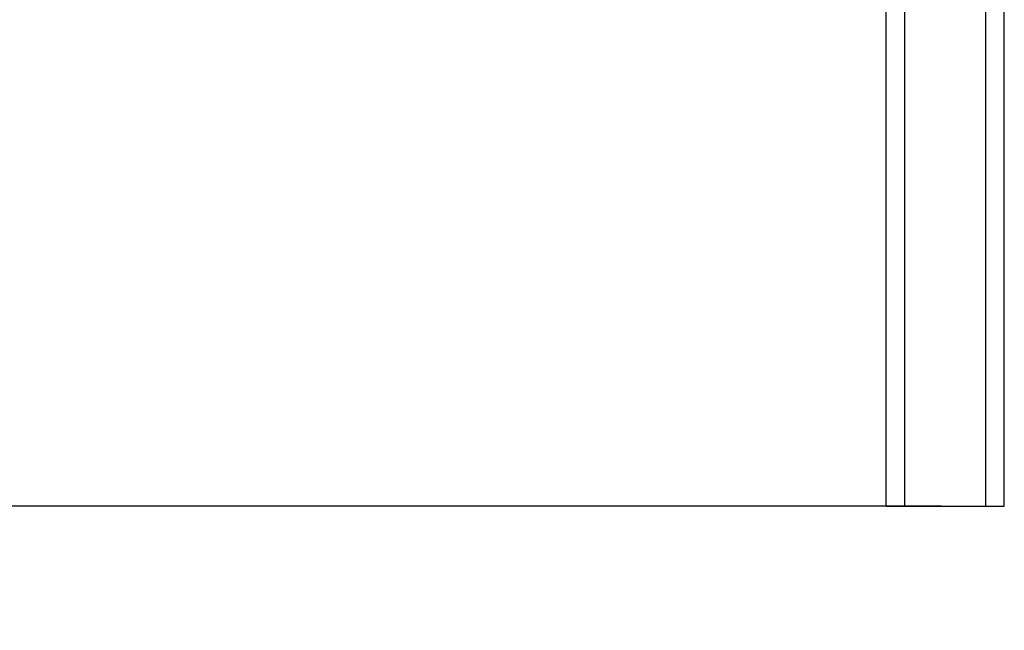
# Model space of a CAD drawing. Units: millimetres. Extents: x 1953 to 12663, y 1900 to 13326.
# Drawn here: x 9567 to 9725, y 3880 to 3978 of the extents above; entities that cross this region are included whole.
import ezdxf

# ---------------------------------------------------------------- set-up
doc = ezdxf.new("R2010")
doc.units = ezdxf.units.MM
doc.layers.add('Dimensions', color=7, linetype='Continuous')
doc.styles.get("Standard").update_dxf_attribs({"font": 'arial.ttf'})
doc.dimstyles.new('Leikkiset keinu', dxfattribs={"dimtxt": 150, "dimasz": 2.5, "dimexe": 0.06, "dimexo": 0.625, "dimtad": 0, "dimtih": 1, "dimtoh": 1, "dimdec": 0, "dimtxsty": 'Standard', "dimcen": 2.5, "dimadec": 0, "dimazin": 0, "dimtfac": 1, "dimtmove": 0, "dimatfit": 3, "dimfxl": 1, "dimarcsym": 0})

# ---------------------------------------------------------------- blocks, each defined once
blk = doc.blocks.new('*D10')
at = {"layer": 'Defpoints', "color": 0, "transparency": 16777216}
for p in [(6749.16, 10241.69), (2180.31, 1899.7), (9992.21, 1899.7)]:
    blk.add_point(p, dxfattribs=at)
at = {"layer": 'Dimensions', "color": 0, "lineweight": -2, "transparency": 16777216}
for p, q in [((6748.53, 10241.69), (2180.25, 10241.69)), ((2180.31, 10239.19), (2180.31, 6147.95)), ((2180.31, 1902.2), (2180.31, 5993.43)), ((9991.58, 1899.7), (2180.25, 1899.7))]:
    blk.add_line(p, q, dxfattribs=at)
at = {"layer": 'Dimensions', "color": 0, "transparency": 16777216}
for points in [[(2179.9, 10239.19), (2180.73, 10239.19), (2180.31, 10241.69)], [(2179.9, 1902.2), (2180.73, 1902.2), (2180.31, 1899.7)]]:
    blk.add_solid(points, dxfattribs=at)
at = {"layer": 'Dimensions', "color": 0, "transparency": 16777216, "insert": (2180.31, 6070.69), "char_height": 150, "attachment_point": 5}
blk.add_mtext('8342', dxfattribs=at)
blk = doc.blocks.new('*D12')
at = {"layer": 'Defpoints', "color": 0, "transparency": 16777216}
for p in [(6472.52, 8241.69), (3208.34, 3899.7), (9715.57, 3899.7)]:
    blk.add_point(p, dxfattribs=at)
at = {"layer": 'Dimensions', "color": 0, "lineweight": -2, "transparency": 16777216}
for p, q in [((6471.9, 8241.69), (3208.28, 8241.69)), ((3208.34, 8239.19), (3208.34, 6147.95)), ((3208.34, 3902.2), (3208.34, 5993.43)), ((9714.94, 3899.7), (3208.28, 3899.7))]:
    blk.add_line(p, q, dxfattribs=at)
at = {"layer": 'Dimensions', "color": 0, "transparency": 16777216}
for points in [[(3207.92, 8239.19), (3208.75, 8239.19), (3208.34, 8241.69)], [(3207.92, 3902.2), (3208.75, 3902.2), (3208.34, 3899.7)]]:
    blk.add_solid(points, dxfattribs=at)
at = {"layer": 'Dimensions', "color": 0, "transparency": 16777216, "insert": (3208.34, 6070.69), "char_height": 150, "attachment_point": 5}
blk.add_mtext('4342', dxfattribs=at)

msp = doc.modelspace()

# ---------------------------------------------------------------- linework, layer by layer
for p, q in [((9706.07, 3927.64), (9706.07, 4038.79)), ((9709.07, 3927.64), (9709.07, 4038.79)), ((9709.07, 3927.64), (9709.07, 4038.79)), ((9722.07, 3927.64), (9722.07, 4038.79)), ((9722.07, 3927.64), (9722.07, 4038.79)), ((9725.07, 3927.64), (9725.07, 4038.79)), ((9706.07, 3922.7), (9706.07, 3927.64)), ((9709.07, 3922.7), (9709.07, 3927.64)), ((9709.07, 3922.7), (9709.07, 3927.64)), ((9722.07, 3922.7), (9722.07, 3927.64)), ((9722.07, 3922.7), (9722.07, 3927.64)), ((9725.07, 3922.7), (9725.07, 3927.64)), ((9706.07, 3917.95), (9706.07, 3922.7)), ((9709.07, 3917.95), (9709.07, 3922.7)), ((9709.07, 3917.95), (9709.07, 3922.7)), ((9722.07, 3917.95), (9722.07, 3922.7)), ((9722.07, 3917.95), (9722.07, 3922.7)), ((9725.07, 3917.95), (9725.07, 3922.7)), ((9706.07, 3913.52), (9706.07, 3917.95)), ((9709.07, 3913.52), (9709.07, 3917.95)), ((9709.07, 3913.52), (9709.07, 3917.95)), ((9722.07, 3913.52), (9722.07, 3917.95)), ((9722.07, 3913.52), (9722.07, 3917.95)), ((9725.07, 3913.52), (9725.07, 3917.95)), ((9706.07, 3909.55), (9706.07, 3913.52)), ((9709.07, 3909.55), (9709.07, 3913.52)), ((9709.07, 3909.55), (9709.07, 3913.52)), ((9722.07, 3909.55), (9722.07, 3913.52)), ((9722.07, 3909.55), (9722.07, 3913.52)), ((9725.07, 3909.55), (9725.07, 3913.52)), ((9706.07, 3906.14), (9706.07, 3909.55)), ((9709.07, 3906.14), (9709.07, 3909.55)), ((9709.07, 3906.14), (9709.07, 3909.55)), ((9722.07, 3906.14), (9722.07, 3909.55)), ((9722.07, 3906.14), (9722.07, 3909.55)), ((9725.07, 3906.14), (9725.07, 3909.55)), ((9706.07, 3903.38), (9706.07, 3906.14)), ((9709.07, 3903.38), (9709.07, 3906.14)), ((9709.07, 3903.38), (9709.07, 3906.14)), ((9722.07, 3903.38), (9722.07, 3906.14)), ((9722.07, 3903.38), (9722.07, 3906.14)), ((9725.07, 3903.38), (9725.07, 3906.14)), ((9706.07, 3901.35), (9706.07, 3903.38)), ((9709.07, 3901.35), (9709.07, 3903.38)), ((9709.07, 3901.35), (9709.07, 3903.38)), ((9722.07, 3901.35), (9722.07, 3903.38)), ((9722.07, 3901.35), (9722.07, 3903.38)), ((9725.07, 3901.35), (9725.07, 3903.38)), ((9706.07, 3900.11), (9706.07, 3901.35)), ((9709.07, 3900.11), (9709.07, 3901.35)), ((9709.07, 3900.11), (9709.07, 3901.35)), ((9722.07, 3900.11), (9722.07, 3901.35)), ((9722.07, 3900.11), (9722.07, 3901.35)), ((9725.07, 3900.11), (9725.07, 3901.35)), ((9706.07, 3899.7), (9706.07, 3900.11)), ((9706.07, 3899.7), (9709.07, 3899.7)), ((9709.07, 3899.7), (9709.07, 3900.11)), ((9709.07, 3899.7), (9709.07, 3900.11)), ((9709.07, 3899.7), (9722.07, 3899.7)), ((9722.07, 3899.7), (9722.07, 3900.11)), ((9722.07, 3899.7), (9722.07, 3900.11)), ((9722.07, 3899.7), (9725.07, 3899.7)), ((9725.07, 3899.7), (9725.07, 3900.11))]:
    msp.add_line(p, q)

# ---------------------------------------------------------------- dimensions: what is measured, and where the dimension line sits
at = {"layer": 'Dimensions'}
for base, p1, p2, picture, middle in [((2180.31, 1899.7), (6749.16, 10241.69), (9992.21, 1899.7), '*D10', (2180.31, 6070.69)), ((3208.34, 3899.7), (6472.52, 8241.69), (9715.57, 3899.7), '*D12', (3208.34, 6070.69))]:
    dim = msp.add_linear_dim(base=base, p1=p1, p2=p2, angle=90, dimstyle='Leikkiset keinu', dxfattribs=at)
    dim.commit()
    dim.dimension.update_dxf_attribs({"geometry": picture, "text_midpoint": middle, "dimtype": 160})

doc.saveas('drawing.dxf')
